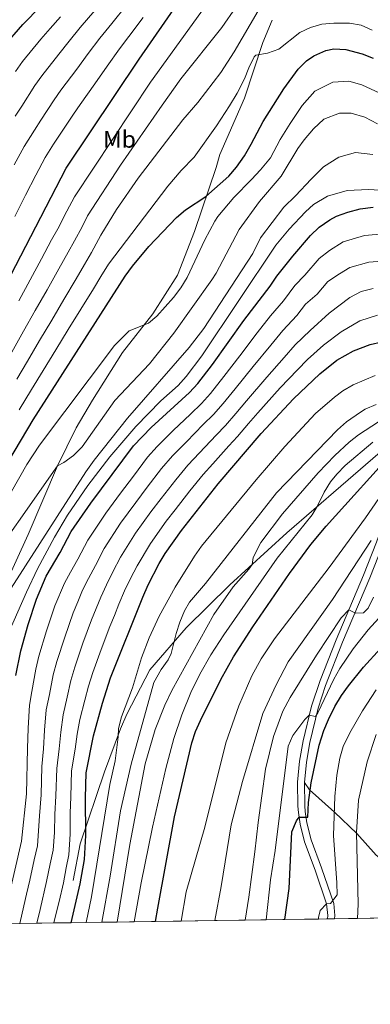
# Model space of a CAD drawing. Units: metres. Extents: x 599847 to 606690, y 4780057 to 4784790.
# Drawn here: x 602178 to 602324, y 4780060 to 4780472 of the extents above; entities that cross this region are included whole.
import ezdxf
from ezdxf.enums import TextEntityAlignment as Align

# ---------------------------------------------------------------- set-up
doc = ezdxf.new("R2010")
doc.units = ezdxf.units.M
doc.header["$MEASUREMENT"] = 0
doc.linetypes.add('DGN Style 3', pattern=[119.47516000000002, 85.33940000000001, -34.13576])
for name, color, linetype, lineweight in [('Nivel 21', 7, 'Continuous', 0), ('Nivel 37', 7, 'Continuous', 0), ('Nivel 4', 7, 'Continuous', 0), ('Nivel 49', 7, 'Continuous', 0), ('Nivel 5', 7, 'Continuous', 0), ('Nivel 57', 7, 'Continuous', 0), ('Nivel 61', 7, 'Continuous', 0)]:
    doc.layers.add(name, color=color, linetype=linetype, lineweight=lineweight)
doc.styles.add('Style-Arial Narrow', font='txt')

msp = doc.modelspace()

# ---------------------------------------------------------------- linework, layer by layer
at = {"layer": 'Nivel 21', "color": 7, "linetype": 'DGN Style 3', "lineweight": 0}
for points in [[(602171.3900000006, 4780234.84, 463.88), (602181.3999999985, 4780256.74, 461.83), (602193.5799999982, 4780285.529999999, 459.78), (602201.4100000001, 4780301.34, 459.32), (602208.2100000009, 4780312.949999999, 458.64), (602220.6900000013, 4780332.880000001, 456.82), (602233.4200000018, 4780349.07, 454.08), (602243.6999999993, 4780365.130000001, 453.17), (602250.8099999987, 4780383.390000001, 450.89), (602259.8500000015, 4780410.18, 448.61), (602261.3299999982, 4780415.560000001, 448.61), (602271.6700000018, 4780439.09, 446.1), (602279.3399999999, 4780462.380000001, 444.05), (602283.129999999, 4780471.74, 442.91)], [(602361.7100000009, 4780298.23, 527.95), (602352.2399999984, 4780300.970000001, 527.49), (602342.1999999993, 4780300.43, 524.3), (602330.3500000015, 4780293, 523.16), (602311.8900000006, 4780277, 521.79), (602289.379999999, 4780257.470000001, 518.37), (602265.6000000015, 4780235.83, 513.13), (602247.2699999996, 4780217.85, 510.62), (602232.1000000015, 4780200.23, 508.11), (602222.5399999991, 4780181.73, 505.83), (602219.8900000006, 4780175.640000001, 505.61), (602213.25, 4780157.619999999, 502.64), (602203.0599999987, 4780127.550000001, 498.31), (602200.129999999, 4780112.24, 496.03)], [(602306.3299999982, 4780096.16, 555.11), (602306.4499999993, 4780097.6, 555.0500000000001), (602305.9200000018, 4780102.529999999, 554.67), (602301.120000001, 4780116.51, 552.95), (602296.6900000013, 4780128.310000001, 551.07), (602294.9299999997, 4780135.82, 550.73), (602294.1799999997, 4780140.619999999, 549.49), (602293.9100000001, 4780143.33, 548.91), (602293.7699999996, 4780153.300000001, 548.14), (602294.6400000006, 4780162.1, 547.19), (602296.1099999994, 4780170.52, 546.1800000000001), (602299.5799999982, 4780185, 544.42), (602303.2300000004, 4780195.83, 543.07), (602309.9499999993, 4780212.83, 541.03), (602321.3599999994, 4780239.810000001, 537.88), (602326.7300000004, 4780253.57, 535.28), (602331.6900000013, 4780267.85, 533.8), (602334.379999999, 4780273.4, 533.16), (602343.1700000018, 4780289.41, 530.94), (602346.5899999999, 4780292.939999999, 530.46), (602349.7399999984, 4780295.02, 530.04), (602354.1600000001, 4780297.32, 529.24), (602356.7699999996, 4780298.07, 528.78), (602361.7100000009, 4780298.23, 527.95)], [(602296.629999999, 4780153.17, 548.14), (602298.8099999987, 4780150.040000001, 550.77), (602309.2600000016, 4780140.83, 555.5500000000001), (602318.4800000004, 4780131.84, 559.88), (602326.5399999991, 4780122.74, 565.9300000000001), (602334.8200000003, 4780116.199999999, 570.37), (602342.1600000001, 4780109.65, 575.16)]]:
    msp.add_polyline3d(points, dxfattribs=at)
at = {"layer": 'Nivel 21', "color": 7, "linetype": 'Continuous', "lineweight": 0}
for points in [[(602296.629999999, 4780153.17, 548.14), (602297.4699999988, 4780161.720000001, 547.19), (602298.9100000001, 4780169.939999999, 546.1800000000001), (602302.3299999982, 4780184.220000001, 544.42), (602305.4499999993, 4780193.640000001, 543.23), (602312.5899999999, 4780211.75, 541.03), (602324, 4780238.74, 537.88), (602329.370000001, 4780252.5, 535.3)], [(602309.1900000013, 4780096.210000001, 555.1), (602309.3099999987, 4780097.630000001, 555.0500000000001), (602308.879999999, 4780102.6, 554.72), (602303.8000000007, 4780117.470000001, 552.95), (602299.4299999997, 4780129.140000001, 551.07), (602297.7300000004, 4780136.359999999, 550.73), (602297.0100000016, 4780140.98, 549.49), (602296.7699999996, 4780143.48, 548.91), (602296.629999999, 4780153.17, 548.14)]]:
    msp.add_polyline3d(points, dxfattribs=at)
at = {"layer": 'Nivel 4', "color": 30, "linetype": 'Continuous', "lineweight": 30, "flags": 128}
for points, elevation in [([(602161.3599999994, 4780340.640000001), (602197.2199999988, 4780409.810000001), (602227.7100000009, 4780455.359999999), (602261.1499999985, 4780503.699999999)], 425), ([(602171.0199999996, 4780460.390000001), (602179.2300000004, 4780469.939999999), (602186.6400000006, 4780477.529999999)], 400), ([(602160.379999999, 4780266.060000001), (602183.4600000009, 4780304.74), (602221.9299999997, 4780364.76), (602224.9299999997, 4780368.98), (602231.7899999991, 4780377.109999999), (602243.2399999984, 4780389.300000001), (602247.1099999994, 4780392.439999999), (602255.4699999988, 4780397.98), (602265.1099999994, 4780406.51), (602268.3299999982, 4780410.34), (602271.5899999999, 4780415.07), (602274.4800000004, 4780419.880000001), (602279.4299999997, 4780429.369999999), (602288.0199999996, 4780443.060000001), (602293.9899999984, 4780451.290000001), (602297.5700000003, 4780454.76), (602300.6099999994, 4780456.82), (602305.6099999994, 4780459.08), (602308.9899999984, 4780459.68), (602313.9899999984, 4780459.51), (602320.6900000013, 4780457.710000001), (602325.3299999982, 4780455.9)], 450), ([(602176.2300000004, 4780197.93), (602178.3299999982, 4780208.25), (602181.4100000001, 4780219.17), (602184.8399999999, 4780229.82), (602188.9200000018, 4780239.42), (602194.7399999984, 4780249.26), (602199.3500000015, 4780258.050000001), (602207.5599999987, 4780269.890000001), (602225.370000001, 4780293.82), (602232.75, 4780301.449999999), (602248.7699999996, 4780316.130000001), (602252.1600000001, 4780319.880000001), (602258.2699999996, 4780327.800000001), (602271.3900000006, 4780346.27), (602282.3500000015, 4780360.630000001), (602285.1700000018, 4780364.76), (602291.8500000015, 4780373.09), (602299.25, 4780381.76), (602302.8000000007, 4780385.279999999), (602307.2100000009, 4780388.32), (602310.0500000007, 4780389.77), (602314.7199999988, 4780391.560000001), (602319.9100000001, 4780392.859999999), (602325.3200000003, 4780393.6)], 475), ([(602199.3000000007, 4780094.57), (602203.1600000001, 4780110.76), (602204.8399999999, 4780120.99), (602205.4899999984, 4780130.970000001), (602205.3599999994, 4780146.699999999), (602205.620000001, 4780157.18), (602208.6499999985, 4780172.6), (602212.3500000015, 4780186.32), (602215.8200000003, 4780196.859999999), (602229.1799999997, 4780230.550000001), (602231.4800000004, 4780235.699999999), (602236.0199999996, 4780244.619999999), (602238.6000000015, 4780248.91), (602245.370000001, 4780258.51), (602260.7300000004, 4780277.92), (602278.5599999987, 4780298.939999999), (602292.1600000001, 4780313.550000001), (602303.0399999991, 4780323.91), (602310.1600000001, 4780329.68), (602317.0799999982, 4780333.52), (602324.0700000003, 4780336.25), (602328.9699999988, 4780337.310000001)], 500), ([(602234.5700000003, 4780095.09), (602235.4600000009, 4780100.710000001), (602242.5199999996, 4780138.790000001), (602249.6600000001, 4780169.77), (602251.25, 4780174.49), (602253.3399999999, 4780179.040000001), (602261.8299999982, 4780196.220000001), (602267.1099999994, 4780205.65), (602275.1900000013, 4780218.279999999), (602290.3900000006, 4780240.540000001), (602299.3399999999, 4780252.57), (602305.7600000016, 4780260.23), (602335.5700000003, 4780293.439999999)], 525), ([(602288.4600000009, 4780095.9), (602290.2399999984, 4780108.84), (602291.3599999994, 4780132.540000001), (602293.3000000007, 4780137.119999999), (602294.4899999984, 4780138.630000001), (602298.1099999994, 4780138.66), (602298.4100000001, 4780144.84), (602299.4100000001, 4780153.02), (602302.8099999987, 4780168.720000001), (602304.7399999984, 4780174.880000001), (602306.7300000004, 4780179.470000001), (602309.3900000006, 4780184.859999999), (602312.1799999997, 4780189.470000001), (602315.0300000012, 4780193.57), (602321.3000000007, 4780201.369999999), (602328.370000001, 4780209.210000001)], 550)]:
    msp.add_lwpolyline(points, dxfattribs=dict(at, elevation=elevation))
at = {"layer": 'Nivel 49', "color": 7, "linetype": 'Continuous', "lineweight": 0, "extrusion": (-0.5713735305208377, -0.007957848614496348, 0.8206515468002129), "elevation": -381709.7517014791, "flags": 128}
msp.add_lwpolyline([(-4771244.637096517, 549037.1132292524), (-4771244.637096517, 549045.8632235378)], dxfattribs=at)
at = {"layer": 'Nivel 49', "color": 7, "linetype": 'Continuous', "lineweight": 0, "extrusion": (-0.01377239152795194, -0.9991673305078379, 0.03840529751794527), "elevation": -4784388.823699951, "flags": 128}
msp.add_lwpolyline([(536245.9263677783, 184371.8975116654), (536253.0041792095, 184377.1616028614), (536260.1621208712, 184382.4753154991), (536266.5101394653, 184387.2489977729), (536273.0281419158, 184392.1426815011), (536279.3563002385, 184396.9159691719)], dxfattribs=at)
at = {"layer": 'Nivel 49', "color": 7, "linetype": 'Continuous', "lineweight": 0, "extrusion": (-0.5724268065186995, -0.008794266580594547, 0.8199086607995508), "elevation": -386341.1882125957, "flags": 128}
msp.add_lwpolyline([(-4770279.968643414, 554205.4393576905), (-4770279.968643414, 554214.1730682403)], dxfattribs=at)
at = {"layer": 'Nivel 49', "color": 7, "linetype": 'Continuous', "lineweight": 0, "extrusion": (-0.02220355014164821, 0.9996247521884996, 0.01604235559972996), "elevation": 4764938.033333037, "flags": 128}
msp.add_lwpolyline([(-708225.8936364576, -75930.60162675314), (-708234.8043261543, -75926.52106266154), (-708245.4452554323, -75921.68046122344), (-708259.5264467523, -75915.31963183315), (-708272.1275588982, -75909.60892526817), (-708280.8782880493, -75905.5984091674)], dxfattribs=at)
at = {"layer": 'Nivel 49', "color": 7, "linetype": 'Continuous', "lineweight": 0, "extrusion": (-0.5385783540641674, -0.008264629474130446, 0.842534896863737), "elevation": -363421.8547296776, "flags": 128}
msp.add_lwpolyline([(-4770292.007239901, 569470.5027352683), (-4770292.007239902, 569479.7853426635)], dxfattribs=at)
at = {"layer": 'Nivel 49', "color": 7, "linetype": 'Continuous', "lineweight": 0, "extrusion": (-0.3362716517630124, -0.004803880739471606, 0.9417527801660137), "elevation": -224977.5818797472, "flags": 128}
msp.add_lwpolyline([(-4771004.966737453, 631636.9208366983), (-4771004.966737453, 631651.7882507332)], dxfattribs=at)
at = {"layer": 'Nivel 49', "color": 7, "linetype": 'Continuous', "lineweight": 0, "extrusion": (-0.02840547255293238, -0.0004403949233012772, 0.9995963861386036), "elevation": -18659.04005711895, "flags": 128}
msp.add_lwpolyline([(-4770184.806744948, 676073.9873017371), (-4770184.806744948, 676077.859329626)], dxfattribs=at)
at = {"layer": 'Nivel 49', "color": 7, "linetype": 'Continuous', "lineweight": 0, "extrusion": (0.003495413797172381, 6.110863281769897e-05, 0.9999938891553896), "elevation": 2952.521604890048, "flags": 128}
msp.add_lwpolyline([(602300.7101850323, 4780095.988500513), (602303.5702025145, 4780096.038500514)], dxfattribs=at)
at = {"layer": 'Nivel 49', "color": 7, "linetype": 'Continuous', "lineweight": 0, "extrusion": (-0.4541587136652083, -0.006616255974311046, 0.890896227379399), "elevation": -304675.7705705098, "flags": 128}
msp.add_lwpolyline([(-4770815.443291187, 598823.1176503077), (-4770815.443291187, 598833.9056853466)], dxfattribs=at)
at = {"layer": 'Nivel 49', "color": 7, "linetype": 'Continuous', "lineweight": 0, "extrusion": (-0.5928503096783632, -0.008731226946662196, 0.8052653450821504), "elevation": -398370.0445706159, "flags": 128}
msp.add_lwpolyline([(-4770708.319142116, 541989.6742316969), (-4770708.319142116, 541998.1071493439)], dxfattribs=at)
at = {"layer": 'Nivel 5', "color": 30, "linetype": 'Continuous', "lineweight": 0, "flags": 128}
for points, elevation in [([(602177.4600000009, 4780354.4), (602182.2199999988, 4780363.18), (602186.9800000004, 4780371.970000001), (602191.1999999993, 4780379.92), (602193.7199999988, 4780384.52), (602197.5799999982, 4780391.880000001), (602200.6799999997, 4780397.85), (602232.3999999985, 4780445.76), (602266.1000000015, 4780492.67)], 430), ([(602174.5199999996, 4780333.01), (602179.4299999997, 4780341.710000001), (602184.3500000015, 4780350.4), (602189.2699999996, 4780359.1), (602194.1900000013, 4780367.790000001), (602198.0300000012, 4780374.800000001), (602200.7699999996, 4780379.58), (602203.8900000006, 4780385.42), (602206.2100000009, 4780389.9), (602219.9600000009, 4780411.18), (602237.25, 4780436.25), (602245.1600000001, 4780447.18), (602262.2399999984, 4780468.6), (602268.2300000004, 4780477.25)], 435), ([(602175.629999999, 4780411.210000001), (602179.7800000012, 4780418.91), (602184.0100000016, 4780425.76), (602186.7399999984, 4780429.939999999), (602192.25, 4780438.390000001), (602195.0799999982, 4780442.51), (602201.6999999993, 4780451.310000001), (602206.4400000013, 4780457.73), (602211.2800000012, 4780464.23), (602216.2800000012, 4780470.33), (602222.5500000007, 4780478.07)], 415), ([(602175.8299999982, 4780389.73), (602180.3500000015, 4780398.65), (602184.6000000015, 4780407), (602188.5, 4780414.359999999), (602192, 4780419.859999999), (602194.7600000016, 4780424.029999999), (602197.5199999996, 4780428.199999999), (602200.3000000007, 4780432.41), (602203.1000000015, 4780436.540000001), (602209.1900000013, 4780445.1), (602214.3399999999, 4780452.460000001), (602219.5, 4780459.800000001), (602223.4200000018, 4780464.9), (602229.3999999985, 4780472.880000001)], 420), ([(602176.0199999996, 4780431.65), (602178.7300000004, 4780435.85), (602184.2100000009, 4780444.359999999), (602187.0599999987, 4780448.470000001), (602194.2100000009, 4780457.52), (602198.5300000012, 4780462.99), (602203.0700000003, 4780468.66), (602209.1499999985, 4780475.76)], 410), ([(602176.1600000001, 4780450.34), (602179.0399999991, 4780454.43), (602186.7199999988, 4780463.73), (602190.629999999, 4780468.25), (602194.8599999994, 4780473.1)], 405), ([(602176.6999999993, 4780321.74), (602181.0899999999, 4780329.199999999), (602186.1700000018, 4780337.800000001), (602191.25, 4780346.41), (602196.3299999982, 4780355.01), (602201.4100000001, 4780363.609999999), (602204.870000001, 4780369.689999999), (602207.8200000003, 4780374.640000001), (602211.75, 4780381.939999999), (602218.2199999988, 4780392.6), (602227.2300000004, 4780405.74), (602245.9200000018, 4780430.140000001), (602252.1700000018, 4780437.25), (602261.7199999988, 4780449.800000001), (602267.3200000003, 4780458.48), (602277.3000000007, 4780475.65)], 440), ([(602177.6000000015, 4780308.91), (602182.7800000012, 4780317.449999999), (602187.6700000018, 4780325.390000001), (602192.9100000001, 4780333.9), (602198.1499999985, 4780342.41), (602203.379999999, 4780350.92), (602208.620000001, 4780359.43), (602211.6999999993, 4780364.58), (602214.870000001, 4780369.699999999), (602239.6900000013, 4780402.380000001), (602245.1900000013, 4780408.84), (602250.6999999993, 4780414.540000001), (602259.9400000013, 4780427.540000001), (602265.4299999997, 4780435.9), (602268.5599999987, 4780441.27), (602271.7199999988, 4780447.189999999), (602273.4200000018, 4780451.859999999), (602275.6900000013, 4780456.34), (602276.4400000013, 4780457.08), (602281.2800000012, 4780457.99), (602285.9899999984, 4780459.67), (602294.6999999993, 4780466.540000001), (602299.25, 4780468.609999999), (602303.9600000009, 4780469.99), (602308.9499999993, 4780470.529999999), (602315.3999999985, 4780470.48), (602320.3599999994, 4780469.699999999), (602324.8500000015, 4780467.48)], 445), ([(602170.9800000004, 4780268.66), (602180.870000001, 4780286.060000001), (602186.1600000001, 4780294.189999999), (602217.4499999993, 4780335.779999999), (602223.5399999991, 4780341.890000001), (602231.6400000006, 4780345.109999999), (602235.129999999, 4780348.050000001), (602242.0799999982, 4780355.810000001), (602245.0799999982, 4780359.91), (602247.6799999997, 4780364.18), (602255.0399999991, 4780379.869999999), (602259.2100000009, 4780387.790000001), (602260.4699999988, 4780389.66), (602267.1799999997, 4780397.65), (602274.5100000016, 4780405.18), (602278.3200000003, 4780409.15), (602282.5300000012, 4780414.210000001), (602286.4899999984, 4780421.800000001), (602290.7399999984, 4780428.58), (602295.7100000009, 4780436), (602301, 4780442.119999999), (602308.4699999988, 4780445.83), (602315.1700000018, 4780446.18), (602320.5399999991, 4780444.74), (602329.9100000001, 4780440.34)], 455), ([(602159.9899999984, 4780237.540000001), (602193.5799999982, 4780285.529999999), (602196.3099999987, 4780286.890000001), (602200.379999999, 4780289.790000001), (602203.879999999, 4780293.470000001), (602217.5, 4780312.84), (602232.0100000016, 4780328.15), (602242.2300000004, 4780340.960000001), (602258.0599999987, 4780363.17), (602259.8599999994, 4780366), (602269.4200000018, 4780384.23), (602277.9200000018, 4780396), (602286.9499999993, 4780406.57), (602293.879999999, 4780418.060000001), (602296.5899999999, 4780421.75), (602300.4699999988, 4780426.33), (602304.7100000009, 4780430.33), (602311.3399999999, 4780432.880000001), (602316.1900000013, 4780432.859999999), (602321.8599999994, 4780431.140000001), (602327.129999999, 4780428.439999999)], 460), ([(602174.3200000003, 4780234.34), (602205.4699999988, 4780283.040000001), (602208.9600000009, 4780287.91), (602222.8099999987, 4780305.43), (602248.5700000003, 4780334.93), (602254.7399999984, 4780342.810000001), (602275.1099999994, 4780374.17), (602278.379999999, 4780380.83), (602288.0399999991, 4780393.619999999), (602292.9100000001, 4780398.380000001), (602299.4600000009, 4780405.310000001), (602304.6799999997, 4780410.369999999), (602310.9499999993, 4780414.439999999), (602318, 4780416.41), (602325.129999999, 4780415.529999999)], 465), ([(602173.4200000018, 4780216.24), (602180.6600000001, 4780232.699999999), (602185.3000000007, 4780242.449999999), (602192.4100000001, 4780255.65), (602197.870000001, 4780264.85), (602206.2300000004, 4780277.290000001), (602215.5, 4780289.300000001), (602226.3299999982, 4780301.859999999), (602236.7300000004, 4780312.67), (602243.9499999993, 4780319.08), (602247.2699999996, 4780322.83), (602253.8500000015, 4780331.470000001), (602284.7300000004, 4780377.65), (602290.2899999991, 4780384.380000001), (602297.0700000003, 4780391.609999999), (602300.4400000013, 4780394.66), (602306.3099999987, 4780398.210000001), (602314.4600000009, 4780400.6), (602323.3299999982, 4780401.01), (602330.3999999985, 4780400.59)], 470), ([(602331.5100000016, 4780382.51), (602321.7300000004, 4780381.75), (602312.8500000015, 4780379.060000001), (602307.0500000007, 4780375.470000001), (602302.8200000003, 4780372.109999999), (602296.8900000006, 4780365.18), (602292.6700000018, 4780360.859999999), (602287.9100000001, 4780354.439999999), (602282.5700000003, 4780348.16), (602276.9899999984, 4780341.1), (602269.6799999997, 4780331.470000001), (602263.0100000016, 4780322.76), (602257.4400000013, 4780315.699999999), (602253.75, 4780311.540000001), (602249.129999999, 4780307.140000001), (602241.9400000013, 4780300.210000001), (602235.2199999988, 4780293.52), (602231.2300000004, 4780289.109999999), (602225.2899999991, 4780281.23), (602219.8999999985, 4780274.029999999), (602213.7699999996, 4780265.699999999), (602206.2300000004, 4780254.470000001), (602202.0899999999, 4780246.550000001), (602199.0100000016, 4780241.09), (602196.5100000016, 4780236.49), (602192.5100000016, 4780226.939999999), (602189.0300000012, 4780216.57), (602185.8299999982, 4780205.970000001), (602184.5599999987, 4780200.48), (602182.9200000018, 4780191.23), (602181.9699999988, 4780185.48), (602181.3900000006, 4780175.91), (602181.1499999985, 4780167.390000001), (602180.6700000018, 4780148.369999999), (602178.6900000013, 4780128.68), (602170.6999999993, 4780094.140000001)], 480), ([(602332.7100000009, 4780371.290000001), (602323.5399999991, 4780370.640000001), (602315.6600000001, 4780368.359999999), (602311.3099999987, 4780365.67), (602306.379999999, 4780362.460000001), (602301.9400000013, 4780357.26), (602297.0399999991, 4780353.07), (602293.4800000004, 4780348.25), (602287.6900000013, 4780342.09), (602282.5899999999, 4780335.939999999), (602275.3000000007, 4780326.99), (602267.75, 4780317.720000001), (602262.7199999988, 4780311.51), (602258.7300000004, 4780306.949999999), (602254.4600000009, 4780302.699999999), (602247.4499999993, 4780295.59), (602241.6000000015, 4780289.619999999), (602237.0899999999, 4780284.4), (602231.0899999999, 4780276.529999999), (602226.2699999996, 4780270.15), (602219.9699999988, 4780261.5), (602213.1099999994, 4780250.890000001), (602209.4400000013, 4780243.84), (602206.5500000007, 4780238.460000001), (602204.1099999994, 4780233.550000001), (602202.0899999999, 4780228.689999999), (602200.1799999997, 4780224.07), (602196.6499999985, 4780213.960000001), (602193.3299999982, 4780203.699999999), (602191.8999999985, 4780198.130000001), (602190.2800000012, 4780190), (602188.9600000009, 4780183.470000001), (602188.1999999993, 4780175.08), (602187.75, 4780167.290000001), (602187.1400000006, 4780159.92), (602186.8399999999, 4780147.949999999), (602186.120000001, 4780139.210000001), (602185.7600000016, 4780132.98), (602185.2300000004, 4780126.76), (602183.9600000009, 4780120.92), (602182.0700000003, 4780112.380000001), (602180.6999999993, 4780106.51), (602179.5599999987, 4780101.640000001), (602177.879999999, 4780094.25)], 485), ([(602325.3500000015, 4780359.529999999), (602320.3299999982, 4780358.380000001), (602315.5599999987, 4780355.859999999), (602306.9899999984, 4780349.35), (602299.0399999991, 4780342.060000001), (602292.8099999987, 4780336.029999999), (602288.1900000013, 4780330.779999999), (602280.9200000018, 4780322.51), (602272.4899999984, 4780312.68), (602268, 4780307.32), (602263.7100000009, 4780302.359999999), (602259.7899999991, 4780298.25), (602252.9499999993, 4780290.970000001), (602247.9800000004, 4780285.720000001), (602242.9600000009, 4780279.689999999), (602236.8900000006, 4780271.83), (602232.6400000006, 4780266.27), (602226.1799999997, 4780257.300000001), (602219.9899999984, 4780247.310000001), (602216.7899999991, 4780241.130000001), (602214.1000000015, 4780235.82), (602211.6999999993, 4780230.619999999), (602207.8500000015, 4780221.199999999), (602204.2699999996, 4780211.359999999), (602200.8200000003, 4780201.42), (602199.2399999984, 4780195.77), (602197.629999999, 4780188.779999999), (602195.9600000009, 4780181.449999999), (602195.0199999996, 4780174.25), (602194.3500000015, 4780167.189999999), (602193.3000000007, 4780159), (602193.0100000016, 4780147.529999999), (602192.5500000007, 4780139.800000001), (602192.3399999999, 4780132.310000001), (602191.7699999996, 4780124.83), (602190.629999999, 4780119.18), (602189.1000000015, 4780111.84), (602186.3399999999, 4780100.109999999), (602185.0599999987, 4780094.35)], 490), ([(602192.1400000006, 4780094.460000001), (602193.120000001, 4780098.57), (602194.2699999996, 4780103.439999999), (602196.129999999, 4780111.300000001), (602197.3000000007, 4780117.439999999), (602198.3099999987, 4780122.91), (602198.9100000001, 4780131.640000001), (602198.9800000004, 4780140.380000001), (602199.1900000013, 4780147.119999999), (602199.4600000009, 4780158.09), (602200.9499999993, 4780167.09), (602201.8299999982, 4780173.43), (602202.9499999993, 4780179.439999999), (602204.9899999984, 4780187.550000001), (602206.5700000003, 4780193.42), (602208.3200000003, 4780199.140000001), (602211.8900000006, 4780208.76), (602215.5199999996, 4780218.32), (602217.3900000006, 4780222.960000001), (602219.2899999991, 4780227.68), (602221.6400000006, 4780233.189999999), (602224.129999999, 4780238.42), (602226.870000001, 4780243.74), (602232.3900000006, 4780253.1), (602239.0100000016, 4780262.390000001), (602242.6799999997, 4780267.130000001), (602248.8200000003, 4780274.98), (602254.3500000015, 4780281.82), (602258.4600000009, 4780286.359999999), (602265.1099999994, 4780293.810000001), (602268.6900000013, 4780297.76), (602273.2800000012, 4780303.130000001), (602277.2300000004, 4780307.640000001), (602286.5399999991, 4780318.029999999), (602293.8000000007, 4780325.609999999), (602297.9200000018, 4780329.970000001), (602304.6000000015, 4780335.869999999), (602312.0399999991, 4780341.43), (602319.8099999987, 4780346.060000001), (602327.1600000001, 4780348.42)], 495), ([(602205.6499999985, 4780094.66), (602207.8299999982, 4780105.43), (602215.5100000016, 4780152.290000001), (602217.6600000001, 4780162.279999999), (602218.9899999984, 4780172.189999999), (602219.120000001, 4780175.800000001), (602220.3500000015, 4780180.65), (602224.9600000009, 4780192.77), (602228.7199999988, 4780205.220000001), (602231.879999999, 4780213.59), (602236.0100000016, 4780222.699999999), (602242.7899999991, 4780234.790000001), (602250.8200000003, 4780247.810000001), (602253.6799999997, 4780251.91), (602276.5500000007, 4780279.609999999), (602288.5300000012, 4780293.58), (602301.2199999988, 4780307.33), (602309.2300000004, 4780314.15), (602312.6600000001, 4780316.800000001), (602316.9699999988, 4780319.32), (602326.1499999985, 4780323.300000001)], 505), ([(602212.1700000018, 4780094.76), (602215.629999999, 4780114.050000001), (602219.9400000013, 4780141.27), (602224.3299999982, 4780160.779999999), (602233.879999999, 4780194.98), (602236.8500000015, 4780200.35), (602239.8599999994, 4780204.42), (602241.0300000012, 4780207.02), (602243.1400000006, 4780215.460000001), (602244.629999999, 4780220.199999999), (602246.6400000006, 4780224.939999999), (602248.7199999988, 4780228.460000001), (602255.379999999, 4780236.380000001), (602284.9400000013, 4780274.17), (602310.4499999993, 4780300.6), (602314.2699999996, 4780303.810000001), (602319.9899999984, 4780307.880000001), (602322.0599999987, 4780309.15), (602326.629999999, 4780311.17)], 510), ([(602218.5, 4780094.85), (602223.7699999996, 4780127.25), (602230.1700000018, 4780160.939999999), (602234.4499999993, 4780175.32), (602238.4299999997, 4780185.529999999), (602241.2899999991, 4780191.619999999), (602258.879999999, 4780223.369999999), (602266.9100000001, 4780234.859999999), (602273.5300000012, 4780242.359999999), (602274.870000001, 4780244.27), (602275.3200000003, 4780247.130000001), (602278.4899999984, 4780253.4), (602287.4699999988, 4780265.4), (602302.4299999997, 4780282.6), (602309.3999999985, 4780289.790000001), (602315.3099999987, 4780295.34), (602319.1799999997, 4780298.43), (602327.5500000007, 4780303.93)], 515), ([(602225.6600000001, 4780094.960000001), (602228.5399999991, 4780111.25), (602233.3099999987, 4780134.51), (602238.870000001, 4780158.960000001), (602242.2199999988, 4780171.52), (602245.5399999991, 4780181.4), (602249.3299999982, 4780190.77), (602253.0700000003, 4780198.439999999), (602257.620000001, 4780206.52), (602263.0500000007, 4780214.93), (602285.25, 4780246.859999999), (602299.9100000001, 4780265.01), (602302.0399999991, 4780268.460000001), (602304.9200000018, 4780274.49), (602307.5, 4780278.77), (602310.1799999997, 4780282.050000001), (602313.6999999993, 4780285.6), (602325.1499999985, 4780295.41)], 520), ([(602245.2100000009, 4780095.25), (602247.379999999, 4780107.470000001), (602255.1099999994, 4780134.460000001), (602263.8900000006, 4780169.699999999), (602269.25, 4780185.199999999), (602274.6900000013, 4780197.76), (602278.629999999, 4780204.880000001), (602284.2300000004, 4780213.17), (602306.9499999993, 4780242.939999999), (602322.1000000015, 4780263.83), (602331.9899999984, 4780278.060000001)], 530), ([(602259.2899999991, 4780095.460000001), (602261.9299999997, 4780109.68), (602266.1099999994, 4780135.43), (602270.870000001, 4780153.52), (602279.3500000015, 4780181.98), (602284.870000001, 4780194.040000001), (602289.8599999994, 4780203.540000001), (602308.379999999, 4780229.57), (602324.5, 4780254.33)], 535), ([(602271.8900000006, 4780095.65), (602273.4400000013, 4780105.32), (602275.9800000004, 4780124.18), (602277.3000000007, 4780136.439999999), (602280.4699999988, 4780158.699999999), (602283.7699999996, 4780172.380000001), (602287.6700000018, 4780182.960000001), (602290.6600000001, 4780188.73), (602301.6400000006, 4780206.369999999), (602312.0100000016, 4780221.960000001), (602315.2100000009, 4780225.27), (602317.9100000001, 4780223.890000001), (602321.2899999991, 4780224.08), (602323.2600000016, 4780226.08), (602325.4600000009, 4780230.58)], 540), ([(602280.6400000006, 4780095.779999999), (602282.5399999991, 4780112.49), (602284.4400000013, 4780124.76), (602289.870000001, 4780168.279999999), (602291.8500000015, 4780172.790000001), (602296.8200000003, 4780179.52), (602298.6999999993, 4780181.33), (602301.2100000009, 4780180.76), (602302.3099999987, 4780182.34), (602308.9299999997, 4780196.4), (602311.4699999988, 4780200.790000001), (602317.0500000007, 4780209.08), (602323.2300000004, 4780216.949999999), (602327.7300000004, 4780221.859999999)], 545), ([(602302.4600000009, 4780096.1), (602302.5399999991, 4780096.76), (602303.2199999988, 4780099.74), (602305.9200000018, 4780102.529999999), (602307.4899999984, 4780102.6), (602310.2699999996, 4780106.24), (602310.2100000009, 4780111.24), (602308.8200000003, 4780131.029999999), (602309.3299999982, 4780147.290000001), (602310.129999999, 4780156.18), (602311.4699999988, 4780163.4), (602312.8099999987, 4780168.220000001), (602315.6400000006, 4780173.960000001), (602320.8299999982, 4780183.17), (602326.5500000007, 4780191.91)], 555), ([(602318.8000000007, 4780096.35), (602319.0799999982, 4780102.300000001), (602318.3900000006, 4780132.33), (602319.25, 4780145.84), (602322.870000001, 4780161.859999999), (602326.5899999999, 4780173.26)], 560)]:
    msp.add_lwpolyline(points, dxfattribs=dict(at, elevation=elevation))
at = {"layer": 'Nivel 57', "color": 92, "linetype": 'DGN Style 3', "lineweight": 0}
msp.add_polyline3d([(602170.6999999993, 4780094.140000001, 479.73), (602177.879999999, 4780094.25, 485), (602185.0599999987, 4780094.35, 490), (602192.1400000006, 4780094.460000001, 495.26), (602199.3000000007, 4780094.560000001, 500.57), (602205.6499999985, 4780094.66, 505.34), (602212.1700000018, 4780094.76, 510.23), (602218.5, 4780094.85, 515), (602225.6600000001, 4780094.960000001, 520), (602234.5700000003, 4780095.09, 524.08), (602245.2100000009, 4780095.25, 528.92), (602259.2899999991, 4780095.460000001, 535.28), (602271.8900000006, 4780095.65, 540.99), (602280.6400000006, 4780095.779999999, 545), (602288.4600000009, 4780095.9, 550), (602302.4600000009, 4780096.1, 555), (602306.3299999982, 4780096.16, 555.11), (602309.1900000013, 4780096.210000001, 555.1), (602318.8000000007, 4780096.35, 560), (602325.5899999999, 4780096.449999999, 565)], dxfattribs=at)
at = {"layer": 'Nivel 61', "color": 7, "linetype": 'Continuous', "lineweight": 0, "flags": 128}
msp.add_lwpolyline([(599915.2899999991, 4780060.48), (603302.5500000007, 4780111.029999999), (606689.5700000003, 4780163.220000001), (606653.1600000001, 4782476.77), (606616.7300000004, 4784790.34), (603231.9699999988, 4784738.119999999), (599847.0899999999, 4784687.58), (599881.2100000009, 4782374.02)], close=True, dxfattribs=at)

# ---------------------------------------------------------------- texts
at = {"layer": 'Nivel 37', "color": 92, "linetype": 'Continuous', "lineweight": 0, "style": 'Style-Arial Narrow'}
msp.add_text('Mb', height=6.99996, dxfattribs=at).set_placement((602219.5048305839, 4780421.939979998, 431.38), align=Align.MIDDLE_CENTER)

doc.saveas('drawing.dxf')
